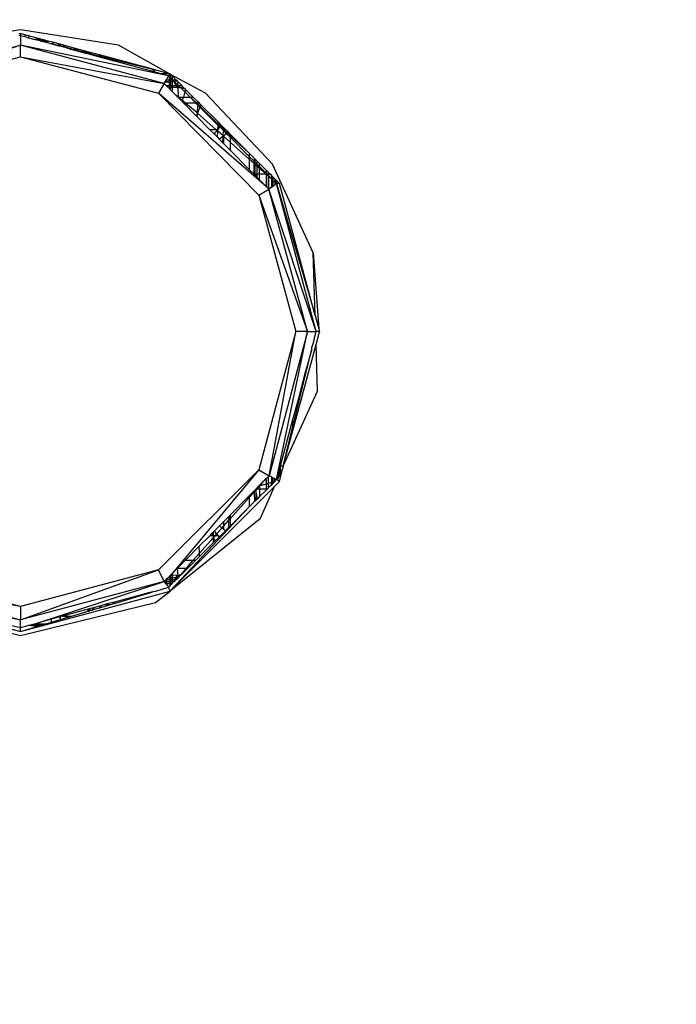
# Model space of a CAD drawing. Units: millimetres. Extents: x 25415 to 34415, y 16 to 10300.
# Drawn here: x 29917 to 29959, y 2822 to 2884 of the extents above; entities that cross this region are included whole.
import ezdxf

# ---------------------------------------------------------------- set-up
doc = ezdxf.new("R2010")
doc.units = ezdxf.units.MM
doc.layers.add('Strefa bezpieczna', color=8, linetype='Continuous')

msp = doc.modelspace()

# ---------------------------------------------------------------- linework, layer by layer
for p, q in [((29916.901, 2883.727), (29910.681, 2882.757)), ((29923.131, 2882.757), (29916.901, 2883.727)), ((29916.901, 2883.487), (29916.794, 2883.457)), ((29916.901, 2883.367), (29916.796, 2883.339)), ((29916.901, 2883.487), (29916.901, 2883.367)), ((29917.17, 2883.415), (29916.901, 2883.487)), ((29916.901, 2883.367), (29916.901, 2882.757)), ((29916.901, 2883.367), (29917.167, 2883.295)), ((29917.17, 2883.415), (29917.167, 2883.295)), ((29917.167, 2883.295), (29917.407, 2883.229)), ((29917.414, 2883.349), (29917.17, 2883.415)), ((29917.414, 2883.349), (29917.407, 2883.229)), ((29917.407, 2883.229), (29917.815, 2883.117)), ((29918.274, 2883.117), (29917.414, 2883.349)), ((29917.874, 2883.117), (29917.815, 2883.117)), ((29918.274, 2883.117), (29917.874, 2883.117)), ((29917.874, 2883.117), (29917.923, 2883.088)), ((29917.923, 2883.088), (29917.998, 2883.086)), ((29917.998, 2883.086), (29918.439, 2883.073)), ((29917.998, 2883.086), (29918.254, 2882.997)), ((29918.341, 2882.997), (29918.254, 2882.997)), ((29918.439, 2883.073), (29918.274, 2883.117)), ((29918.719, 2882.997), (29918.341, 2882.997)), ((29918.341, 2882.997), (29918.968, 2882.837)), ((29918.976, 2882.8), (29918.341, 2882.997)), ((29918.719, 2882.997), (29918.439, 2883.073)), ((29918.947, 2882.936), (29918.719, 2882.997)), ((29907.781, 2880.317), (29916.901, 2882.757)), ((29916.901, 2882.757), (29908.181, 2879.707)), ((29916.901, 2882.017), (29916.901, 2882.757)), ((29926.301, 2880.797), (29916.901, 2882.757)), ((29926.031, 2880.317), (29916.901, 2882.757)), ((29918.968, 2882.837), (29918.947, 2882.936)), ((29919.327, 2882.834), (29918.947, 2882.936)), ((29918.976, 2882.8), (29918.968, 2882.837)), ((29918.968, 2882.837), (29919.343, 2882.74)), ((29919.351, 2882.698), (29918.976, 2882.8)), ((29919.343, 2882.74), (29919.327, 2882.834)), ((29919.411, 2882.811), (29919.327, 2882.834)), ((29919.351, 2882.698), (29919.343, 2882.74)), ((29919.343, 2882.74), (29919.411, 2882.723)), ((29919.411, 2882.681), (29919.351, 2882.698)), ((29919.411, 2882.811), (29919.411, 2882.723)), ((29919.625, 2882.753), (29919.411, 2882.811)), ((29919.411, 2882.723), (29919.411, 2882.681)), ((29919.411, 2882.723), (29919.638, 2882.664)), ((29919.645, 2882.617), (29919.411, 2882.681)), ((29919.625, 2882.753), (29919.638, 2882.664)), ((29919.774, 2882.713), (29919.625, 2882.753)), ((29919.638, 2882.664), (29919.645, 2882.617)), ((29919.638, 2882.664), (29919.786, 2882.626)), ((29919.792, 2882.577), (29919.645, 2882.617)), ((29919.786, 2882.626), (29919.774, 2882.713)), ((29920.538, 2882.507), (29919.774, 2882.713)), ((29919.792, 2882.577), (29919.786, 2882.626)), ((29919.786, 2882.626), (29920.249, 2882.507)), ((29920.046, 2882.507), (29919.792, 2882.577)), ((29920.046, 2882.507), (29920.249, 2882.507)), ((29921.058, 2882.231), (29920.046, 2882.507)), ((29920.249, 2882.507), (29920.538, 2882.507)), ((29920.249, 2882.507), (29921.039, 2882.305)), ((29921.02, 2882.377), (29920.538, 2882.507)), ((29921.039, 2882.305), (29921.02, 2882.377)), ((29921.099, 2882.356), (29921.02, 2882.377)), ((29926.362, 2880.938), (29923.131, 2882.757)), ((29908.181, 2879.707), (29916.901, 2882.017)), ((29916.901, 2882.017), (29926.031, 2880.317)), ((29916.901, 2882.017), (29925.661, 2879.707)), ((29921.058, 2882.231), (29921.039, 2882.305)), ((29921.039, 2882.305), (29921.117, 2882.284)), ((29921.136, 2882.209), (29921.058, 2882.231)), ((29921.099, 2882.356), (29921.117, 2882.284)), ((29921.241, 2882.318), (29921.099, 2882.356)), ((29921.117, 2882.284), (29921.136, 2882.209)), ((29921.117, 2882.284), (29921.241, 2882.253)), ((29921.241, 2882.181), (29921.136, 2882.209)), ((29921.241, 2882.253), (29921.241, 2882.318)), ((29921.331, 2882.294), (29921.241, 2882.318)), ((29921.241, 2882.181), (29921.241, 2882.253)), ((29921.241, 2882.253), (29921.331, 2882.23)), ((29921.331, 2882.156), (29921.241, 2882.181)), ((29921.331, 2882.23), (29921.331, 2882.294)), ((29921.911, 2882.137), (29921.331, 2882.294)), ((29921.331, 2882.156), (29921.331, 2882.23)), ((29921.331, 2882.23), (29921.911, 2882.081)), ((29921.911, 2881.998), (29921.331, 2882.156)), ((29921.911, 2882.137), (29921.911, 2882.081)), ((29922.001, 2882.113), (29921.911, 2882.137)), ((29921.911, 2882.081), (29921.911, 2881.998)), ((29921.911, 2882.081), (29922.001, 2882.058)), ((29922.001, 2881.973), (29921.911, 2881.998)), ((29922.001, 2882.113), (29922.001, 2882.058)), ((29923.247, 2881.777), (29922.001, 2882.113)), ((29922.001, 2882.058), (29922.001, 2881.973)), ((29922.001, 2882.058), (29923.091, 2881.777)), ((29922.716, 2881.777), (29922.001, 2881.973)), ((29922.716, 2881.777), (29923.091, 2881.777)), ((29925.301, 2881.071), (29922.716, 2881.777)), ((29923.091, 2881.777), (29923.247, 2881.777)), ((29923.091, 2881.777), (29925.301, 2881.224)), ((29925.301, 2881.224), (29923.247, 2881.777)), ((29925.301, 2881.224), (29925.301, 2881.071)), ((29925.421, 2881.191), (29925.301, 2881.224)), ((29925.421, 2881.038), (29925.421, 2881.191)), ((29926.362, 2880.938), (29925.421, 2881.191)), ((29925.421, 2881.038), (29925.301, 2881.071)), ((29925.825, 2880.927), (29925.421, 2881.038)), ((29926.362, 2880.938), (29925.825, 2880.927)), ((29926.301, 2880.797), (29925.825, 2880.927)), ((29926.105, 2880.45), (29926.166, 2880.557)), ((29926.166, 2880.557), (29926.301, 2880.797)), ((29926.166, 2880.557), (29926.363, 2880.557)), ((29926.363, 2880.878), (29926.301, 2880.797)), ((29926.363, 2880.738), (29926.301, 2880.797)), ((29926.401, 2880.927), (29926.362, 2880.938)), ((29926.363, 2880.878), (29926.362, 2880.938)), ((29926.401, 2880.927), (29926.363, 2880.878)), ((29926.363, 2880.738), (29926.363, 2880.878)), ((29926.431, 2880.671), (29926.363, 2880.738)), ((29926.363, 2880.557), (29926.363, 2880.738)), ((29926.363, 2880.557), (29926.431, 2880.557)), ((29926.363, 2880.427), (29926.363, 2880.557)), ((29926.431, 2880.897), (29926.401, 2880.927)), ((29928.651, 2879.707), (29926.431, 2880.897)), ((29926.551, 2880.777), (29926.431, 2880.897)), ((29926.431, 2880.897), (29926.431, 2880.671)), ((29926.431, 2880.671), (29926.431, 2880.557)), ((29926.551, 2880.555), (29926.431, 2880.671)), ((29926.431, 2880.557), (29926.551, 2880.555)), ((29926.431, 2880.557), (29926.431, 2880.429)), ((29926.77, 2880.557), (29926.551, 2880.777)), ((29926.551, 2880.555), (29926.551, 2880.777)), ((29926.551, 2880.555), (29926.77, 2880.557)), ((29926.641, 2880.437), (29926.551, 2880.555)), ((29926.551, 2880.434), (29926.551, 2880.555)), ((29926.865, 2880.463), (29926.77, 2880.557)), ((29926.031, 2880.317), (29925.661, 2879.707)), ((29926.031, 2880.317), (29926.087, 2880.416)), ((29926.16, 2880.187), (29926.031, 2880.317)), ((29926.087, 2880.416), (29926.105, 2880.45)), ((29926.087, 2880.416), (29926.363, 2880.427)), ((29926.363, 2880.427), (29926.105, 2880.45)), ((29926.16, 2880.187), (29926.363, 2880.187)), ((29926.278, 2880.067), (29926.16, 2880.187)), ((29926.311, 2880.067), (29926.278, 2880.067)), ((29926.363, 2880.067), (29926.311, 2880.067)), ((29926.336, 2880.01), (29926.311, 2880.067)), ((29926.364, 2880.021), (29926.336, 2880.01)), ((29926.364, 2879.981), (29926.336, 2880.01)), ((29926.363, 2880.427), (29926.431, 2880.429)), ((29926.363, 2880.187), (29926.363, 2880.427)), ((29926.363, 2880.187), (29926.431, 2880.187)), ((29926.363, 2880.067), (29926.363, 2880.187)), ((29926.364, 2880.021), (29926.363, 2880.067)), ((29926.431, 2880.067), (29926.363, 2880.067)), ((29926.364, 2879.981), (29926.364, 2880.021)), ((29926.431, 2880.021), (29926.364, 2880.021)), ((29926.431, 2879.913), (29926.364, 2879.981)), ((29926.431, 2880.429), (29926.551, 2880.434)), ((29926.431, 2880.429), (29926.431, 2880.187)), ((29926.431, 2880.187), (29926.551, 2880.187)), ((29926.431, 2880.187), (29926.431, 2880.067)), ((29926.431, 2880.067), (29926.431, 2880.021)), ((29926.551, 2880.067), (29926.431, 2880.067)), ((29926.551, 2880.035), (29926.431, 2880.021)), ((29926.431, 2879.913), (29926.431, 2880.021)), ((29926.551, 2879.792), (29926.431, 2879.913)), ((29926.551, 2880.434), (29926.641, 2880.437)), ((29926.551, 2880.187), (29926.551, 2880.434)), ((29926.551, 2880.187), (29926.763, 2880.187)), ((29926.551, 2880.067), (29926.551, 2880.187)), ((29926.551, 2880.035), (29926.551, 2880.067)), ((29926.821, 2880.067), (29926.551, 2880.035)), ((29926.821, 2880.067), (29926.551, 2880.067)), ((29926.551, 2879.792), (29926.551, 2880.035)), ((29926.669, 2880.441), (29926.641, 2880.437)), ((29926.641, 2880.437), (29926.763, 2880.187)), ((29926.865, 2880.463), (29926.669, 2880.441)), ((29926.877, 2880.239), (29926.669, 2880.441)), ((29926.763, 2880.187), (29926.821, 2880.067)), ((29926.763, 2880.187), (29926.88, 2880.187)), ((29926.821, 2880.067), (29926.887, 2880.067)), ((29926.865, 2880.463), (29926.89, 2880.437)), ((29926.89, 2880.437), (29926.877, 2880.239)), ((29926.877, 2880.239), (29926.88, 2880.187)), ((29926.931, 2880.187), (29926.877, 2880.239)), ((29926.88, 2880.187), (29926.887, 2880.067)), ((29926.88, 2880.187), (29926.931, 2880.187)), ((29926.887, 2880.067), (29927.023, 2880.078)), ((29927.081, 2880.021), (29926.887, 2880.067)), ((29926.887, 2880.067), (29926.922, 2879.457)), ((29927.14, 2880.187), (29926.89, 2880.437)), ((29926.931, 2880.187), (29927.14, 2880.187)), ((29927.023, 2880.078), (29926.931, 2880.187)), ((29927.054, 2880.067), (29927.023, 2880.078)), ((29927.054, 2880.067), (29927.238, 2880.09)), ((29927.108, 2880.016), (29927.054, 2880.067)), ((29927.108, 2880.016), (29927.081, 2880.021)), ((29927.356, 2879.971), (29927.108, 2880.016)), ((29927.338, 2879.793), (29927.108, 2880.016)), ((29927.238, 2880.09), (29927.14, 2880.187)), ((29927.238, 2880.09), (29927.356, 2879.971)), ((29927.382, 2879.945), (29927.338, 2879.793)), ((29927.382, 2879.945), (29927.356, 2879.971)), ((29927.869, 2879.457), (29927.382, 2879.945)), ((29925.661, 2879.707), (29932.041, 2873.237)), ((29932.501, 2873.779), (29925.661, 2879.707)), ((29926.922, 2879.457), (29926.551, 2879.792)), ((29926.551, 2879.792), (29926.882, 2879.457)), ((29926.882, 2879.457), (29926.922, 2879.457)), ((29926.882, 2879.457), (29926.925, 2879.414)), ((29926.922, 2879.457), (29926.925, 2879.414)), ((29928.115, 2878.46), (29926.922, 2879.457)), ((29926.922, 2879.457), (29927.241, 2879.457)), ((29926.925, 2879.414), (29927.16, 2879.177)), ((29927.16, 2879.177), (29927.241, 2879.457)), ((29927.338, 2879.793), (29927.241, 2879.457)), ((29927.241, 2879.457), (29927.684, 2879.457)), ((29927.684, 2879.457), (29927.338, 2879.793)), ((29927.684, 2879.457), (29927.869, 2879.457)), ((29928.066, 2879.087), (29927.684, 2879.457)), ((29927.684, 2879.457), (29928.018, 2879.087)), ((29928.164, 2879.162), (29927.869, 2879.457)), ((29932.901, 2875.187), (29928.651, 2879.707)), ((29927.16, 2879.177), (29927.248, 2879.087)), ((29927.248, 2879.087), (29928.061, 2878.266)), ((29927.248, 2879.087), (29928.018, 2879.087)), ((29928.066, 2879.087), (29928.018, 2879.087)), ((29928.018, 2879.087), (29928.15, 2878.956)), ((29928.159, 2879.087), (29928.066, 2879.087)), ((29928.153, 2879.003), (29928.066, 2879.087)), ((29928.15, 2878.956), (29928.115, 2878.46)), ((29928.293, 2878.813), (29928.136, 2878.442)), ((29928.153, 2879.003), (29928.15, 2878.956)), ((29928.15, 2878.956), (29928.293, 2878.813)), ((29928.159, 2879.087), (29928.153, 2879.003)), ((29928.309, 2878.852), (29928.153, 2879.003)), ((29928.164, 2879.162), (29928.159, 2879.087)), ((29928.238, 2879.087), (29928.159, 2879.087)), ((29928.238, 2879.087), (29928.164, 2879.162)), ((29928.358, 2878.967), (29928.238, 2879.087)), ((29928.309, 2878.852), (29928.293, 2878.813)), ((29928.293, 2878.813), (29929.454, 2877.657)), ((29928.358, 2878.967), (29928.309, 2878.852)), ((29929.458, 2877.739), (29928.309, 2878.852)), ((29929.465, 2877.859), (29928.358, 2878.967)), ((29928.109, 2878.38), (29928.061, 2878.266)), ((29928.061, 2878.266), (29928.099, 2878.228)), ((29928.109, 2878.38), (29928.099, 2878.228)), ((29928.099, 2878.228), (29928.93, 2877.387)), ((29928.136, 2878.442), (29928.109, 2878.38)), ((29928.115, 2878.46), (29928.136, 2878.442)), ((29929.319, 2877.387), (29928.136, 2878.442)), ((29929.319, 2877.387), (29928.93, 2877.387)), ((29928.93, 2877.387), (29929.197, 2877.118)), ((29929.421, 2877.387), (29929.319, 2877.387)), ((29929.378, 2877.335), (29929.319, 2877.387)), ((29929.421, 2877.387), (29929.378, 2877.335)), ((29929.44, 2877.412), (29929.421, 2877.387)), ((29929.433, 2877.286), (29929.421, 2877.387)), ((29929.44, 2877.412), (29929.454, 2877.657)), ((29929.553, 2877.559), (29929.44, 2877.412)), ((29929.454, 2877.657), (29929.458, 2877.739)), ((29929.454, 2877.657), (29929.553, 2877.559)), ((29929.458, 2877.739), (29929.465, 2877.859)), ((29929.592, 2877.609), (29929.458, 2877.739)), ((29929.645, 2877.678), (29929.465, 2877.859)), ((29929.592, 2877.609), (29929.553, 2877.559)), ((29929.553, 2877.559), (29929.786, 2877.326)), ((29929.645, 2877.678), (29929.592, 2877.609)), ((29929.791, 2877.417), (29929.592, 2877.609)), ((29929.796, 2877.527), (29929.645, 2877.678)), ((29929.786, 2877.326), (29929.791, 2877.417)), ((29929.791, 2877.417), (29929.796, 2877.527)), ((29930.022, 2877.192), (29929.791, 2877.417)), ((29930.082, 2877.241), (29929.796, 2877.527)), ((29929.378, 2877.335), (29929.197, 2877.118)), ((29929.197, 2877.118), (29929.412, 2876.901)), ((29929.433, 2877.286), (29929.378, 2877.335)), ((29929.412, 2876.901), (29929.433, 2877.286)), ((29929.412, 2876.901), (29929.518, 2876.793)), ((29929.77, 2876.986), (29929.433, 2877.286)), ((29929.518, 2876.793), (29929.77, 2876.986)), ((29929.518, 2876.793), (29929.747, 2876.562)), ((29929.747, 2876.562), (29929.77, 2876.986)), ((29929.77, 2876.986), (29929.786, 2877.326)), ((29929.77, 2876.986), (29929.811, 2877.017)), ((29929.811, 2876.949), (29929.77, 2876.986)), ((29929.786, 2877.326), (29929.967, 2877.146)), ((29929.811, 2877.017), (29929.967, 2877.146)), ((29929.811, 2876.949), (29929.811, 2877.017)), ((29929.811, 2876.498), (29929.811, 2876.949)), ((29930.211, 2876.593), (29929.811, 2876.949)), ((29929.967, 2877.146), (29930.022, 2877.192)), ((29929.967, 2877.146), (29930.211, 2876.903)), ((29930.022, 2877.192), (29930.082, 2877.241)), ((29930.211, 2877.009), (29930.022, 2877.192)), ((29930.211, 2877.112), (29930.082, 2877.241)), ((29930.211, 2877.112), (29930.211, 2877.009)), ((29931.431, 2875.89), (29930.211, 2877.112)), ((29930.211, 2877.009), (29930.211, 2876.903)), ((29931.431, 2875.89), (29930.211, 2877.009)), ((29930.211, 2876.903), (29930.211, 2876.593)), ((29930.211, 2876.903), (29931.431, 2875.688)), ((29929.747, 2876.562), (29929.811, 2876.498)), ((29929.811, 2876.498), (29930.211, 2876.093)), ((29930.211, 2876.593), (29930.211, 2876.093)), ((29931.431, 2875.506), (29930.211, 2876.593)), ((29930.211, 2876.093), (29931.431, 2874.861)), ((29931.741, 2875.579), (29931.431, 2875.89)), ((29931.431, 2875.89), (29931.431, 2875.688)), ((29931.431, 2875.688), (29931.431, 2875.506)), ((29931.431, 2875.688), (29931.741, 2875.379)), ((29931.431, 2875.506), (29931.431, 2874.861)), ((29931.741, 2875.229), (29931.431, 2875.506)), ((29931.778, 2875.542), (29931.741, 2875.579)), ((29931.741, 2875.579), (29931.741, 2875.379)), ((29931.915, 2875.406), (29931.778, 2875.542)), ((29931.778, 2875.542), (29931.778, 2875.342)), ((29931.431, 2874.861), (29931.711, 2874.577)), ((29931.741, 2875.379), (29931.741, 2875.229)), ((29931.741, 2875.379), (29931.778, 2875.342)), ((29931.778, 2875.197), (29931.741, 2875.229)), ((29931.741, 2874.547), (29931.741, 2875.229)), ((29931.778, 2875.342), (29931.778, 2875.197)), ((29931.778, 2875.342), (29931.914, 2875.207)), ((29931.778, 2875.197), (29931.778, 2874.577)), ((29931.914, 2875.076), (29931.778, 2875.197)), ((29931.914, 2875.076), (29931.912, 2874.577)), ((29931.915, 2875.406), (29931.914, 2875.207)), ((29931.914, 2875.207), (29931.914, 2875.076)), ((29931.914, 2875.207), (29932.055, 2875.067)), ((29932.055, 2874.95), (29931.914, 2875.076)), ((29932.054, 2875.266), (29931.915, 2875.406)), ((29932.501, 2874.819), (29932.054, 2875.266)), ((29932.054, 2875.266), (29932.055, 2875.067)), ((29932.055, 2875.067), (29932.055, 2874.95)), ((29932.055, 2875.067), (29932.501, 2874.622)), ((29932.055, 2874.95), (29932.055, 2874.577)), ((29932.473, 2874.577), (29932.055, 2874.95)), ((29935.491, 2869.567), (29932.901, 2875.187)), ((29931.711, 2874.577), (29931.778, 2874.577)), ((29931.711, 2874.577), (29931.741, 2874.547)), ((29931.741, 2874.547), (29931.778, 2874.51)), ((29931.778, 2874.577), (29931.778, 2874.51)), ((29931.778, 2874.577), (29931.912, 2874.577)), ((29931.778, 2874.51), (29931.912, 2874.375)), ((29931.912, 2874.577), (29931.912, 2874.375)), ((29931.912, 2874.577), (29932.055, 2874.577)), ((29931.912, 2874.375), (29932.056, 2874.229)), ((29932.055, 2874.577), (29932.056, 2874.229)), ((29932.055, 2874.577), (29932.473, 2874.577)), ((29932.473, 2874.577), (29932.546, 2874.577)), ((29932.501, 2874.577), (29932.473, 2874.577)), ((29932.501, 2874.819), (29932.501, 2874.791)), ((29932.501, 2874.791), (29932.501, 2874.622)), ((29932.621, 2874.698), (29932.501, 2874.791)), ((29932.501, 2874.622), (29932.501, 2874.577)), ((29932.501, 2874.622), (29932.546, 2874.577)), ((29932.501, 2874.577), (29932.501, 2873.779)), ((29932.621, 2874.446), (29932.501, 2874.577)), ((29932.546, 2874.577), (29932.621, 2874.577)), ((29932.546, 2874.577), (29932.621, 2874.503)), ((29932.621, 2874.698), (29932.621, 2874.577)), ((29932.665, 2874.655), (29932.621, 2874.698)), ((29932.621, 2874.577), (29932.621, 2874.503)), ((29932.621, 2874.577), (29932.664, 2874.577)), ((29932.621, 2874.503), (29932.621, 2874.446)), ((29932.621, 2874.503), (29932.664, 2874.459)), ((29932.621, 2874.446), (29932.621, 2873.658)), ((29932.664, 2874.407), (29932.621, 2874.446)), ((29932.663, 2873.615), (29932.664, 2874.407)), ((29932.664, 2874.577), (29932.665, 2874.655)), ((29932.664, 2874.459), (29932.664, 2874.577)), ((29932.664, 2874.577), (29932.742, 2874.577)), ((29932.664, 2874.407), (29932.664, 2874.459)), ((29932.664, 2874.459), (29932.831, 2874.293)), ((29932.831, 2874.258), (29932.664, 2874.407)), ((29932.742, 2874.577), (29932.665, 2874.655)), ((29932.831, 2874.488), (29932.742, 2874.577)), ((29932.831, 2874.488), (29932.831, 2874.293)), ((29932.901, 2874.418), (29932.831, 2874.488)), ((29932.831, 2874.293), (29932.831, 2874.258)), ((29932.831, 2874.258), (29932.831, 2873.711)), ((29932.831, 2874.258), (29932.901, 2874.224)), ((29932.901, 2874.224), (29932.901, 2874.418)), ((29932.931, 2874.388), (29932.901, 2874.418)), ((29932.931, 2874.388), (29932.931, 2874.169)), ((29933.046, 2874.273), (29932.931, 2874.388)), ((29933.046, 2874.273), (29933.046, 2874.067)), ((29933.081, 2874.238), (29933.046, 2874.273)), ((29933.081, 2874.036), (29933.081, 2874.238)), ((29933.134, 2874.184), (29933.081, 2874.238)), ((29932.041, 2873.237), (29932.663, 2873.615)), ((29932.056, 2874.229), (29932.501, 2873.779)), ((29932.621, 2873.658), (29932.501, 2873.779)), ((29932.663, 2873.615), (29932.621, 2873.658)), ((29932.831, 2873.711), (29932.663, 2873.615)), ((29935.671, 2864.567), (29932.663, 2873.615)), ((29935.121, 2864.567), (29932.663, 2873.615)), ((29932.901, 2873.764), (29932.831, 2873.711)), ((29932.901, 2874.196), (29932.901, 2874.224)), ((29932.901, 2873.764), (29932.901, 2874.196)), ((29932.901, 2874.196), (29932.931, 2874.169)), ((29932.931, 2873.786), (29932.901, 2873.764)), ((29932.931, 2874.169), (29932.931, 2873.786)), ((29932.931, 2874.169), (29933.046, 2874.067)), ((29933.045, 2873.873), (29932.931, 2873.786)), ((29933.046, 2874.067), (29933.045, 2873.873)), ((29933.081, 2873.899), (29933.045, 2873.873)), ((29933.046, 2874.067), (29933.081, 2874.036)), ((29933.081, 2873.899), (29933.081, 2874.036)), ((29933.081, 2874.036), (29933.13, 2873.992)), ((29933.128, 2873.935), (29933.081, 2873.899)), ((29933.128, 2873.935), (29933.13, 2873.992)), ((29933.164, 2873.962), (29933.128, 2873.935)), ((29933.13, 2873.992), (29933.134, 2874.184)), ((29933.13, 2873.992), (29933.164, 2873.962)), ((29933.163, 2874.155), (29933.134, 2874.184)), ((29933.164, 2873.962), (29933.163, 2874.155)), ((29933.261, 2874.058), (29933.163, 2874.155)), ((29933.261, 2873.967), (29933.164, 2873.962)), ((29935.671, 2864.567), (29933.164, 2873.962)), ((29933.164, 2873.962), (29935.613, 2865.596)), ((29933.261, 2873.967), (29933.261, 2874.058)), ((29933.291, 2874.027), (29933.261, 2874.058)), ((29933.291, 2873.967), (29933.261, 2873.967)), ((29933.291, 2873.967), (29933.291, 2874.027)), ((29933.321, 2873.997), (29933.291, 2874.027)), ((29933.351, 2873.967), (29933.291, 2873.967)), ((29933.321, 2873.997), (29933.321, 2873.967)), ((29933.351, 2873.967), (29933.321, 2873.997)), ((29935.613, 2865.596), (29933.351, 2873.967)), ((29932.041, 2873.237), (29935.121, 2864.567)), ((29932.041, 2873.237), (29934.391, 2864.567)), ((29935.613, 2865.596), (29935.491, 2869.567)), ((29935.491, 2869.567), (29935.842, 2864.736)), ((29935.613, 2865.596), (29935.842, 2864.736)), ((29934.391, 2864.567), (29932.041, 2855.777)), ((29935.121, 2864.567), (29932.681, 2855.407)), ((29932.681, 2855.407), (29934.391, 2864.567)), ((29933.152, 2855.177), (29935.121, 2864.567)), ((29935.121, 2864.567), (29934.391, 2864.567)), ((29935.121, 2864.567), (29935.671, 2864.567)), ((29935.542, 2864.083), (29935.671, 2864.567)), ((29935.67, 2863.739), (29935.862, 2864.46)), ((29935.891, 2864.567), (29935.671, 2864.567)), ((29935.842, 2864.736), (29935.891, 2864.567)), ((29935.862, 2864.46), (29935.891, 2864.567)), ((29933.587, 2856.017), (29935.67, 2863.739)), ((29935.401, 2863.552), (29935.501, 2863.869)), ((29935.503, 2863.935), (29935.501, 2863.869)), ((29935.503, 2863.935), (29935.521, 2864.003)), ((29935.521, 2864.003), (29935.544, 2864.046)), ((29935.542, 2864.083), (29935.544, 2864.046)), ((29935.761, 2860.777), (29935.67, 2863.739)), ((29935.401, 2863.459), (29934.995, 2862.026)), ((29935.045, 2861.997), (29935.401, 2863.459)), ((29935.401, 2863.459), (29935.401, 2863.552)), ((29934.987, 2861.997), (29934.501, 2860.167)), ((29934.599, 2860.167), (29935.045, 2861.997)), ((29934.995, 2862.026), (29934.987, 2861.997)), ((29935.045, 2861.997), (29934.987, 2861.997)), ((29934.995, 2862.026), (29935.045, 2861.997)), ((29933.587, 2856.017), (29935.761, 2860.777)), ((29934.501, 2860.167), (29934.338, 2859.557)), ((29934.45, 2859.557), (29934.599, 2860.167)), ((29934.501, 2860.167), (29934.599, 2860.167)), ((29934.181, 2858.453), (29934.45, 2859.557)), ((29934.338, 2859.557), (29934.181, 2858.965)), ((29934.45, 2859.557), (29934.338, 2859.557)), ((29934.181, 2858.965), (29933.397, 2856.017)), ((29934.181, 2858.965), (29934.181, 2858.453)), ((29933.587, 2856.017), (29934.181, 2858.453)), ((29932.041, 2855.777), (29925.661, 2849.427)), ((29932.041, 2855.777), (29926.551, 2849.222)), ((29932.041, 2855.777), (29932.681, 2855.407)), ((29933.261, 2855.506), (29933.208, 2855.306)), ((29933.291, 2855.619), (29933.261, 2855.506)), ((29933.261, 2855.233), (29933.261, 2855.506)), ((29933.321, 2855.731), (29933.291, 2855.619)), ((29933.291, 2855.3), (29933.291, 2855.619)), ((29933.321, 2855.731), (29933.381, 2855.957)), ((29933.321, 2855.731), (29933.321, 2855.366)), ((29933.321, 2855.366), (29933.381, 2855.499)), ((29933.351, 2855.047), (29933.555, 2855.886)), ((29933.397, 2856.017), (29933.381, 2855.957)), ((29933.381, 2855.957), (29933.381, 2855.499)), ((29933.381, 2855.499), (29933.555, 2855.886)), ((29933.587, 2856.017), (29933.397, 2856.017)), ((29933.555, 2855.886), (29933.603, 2855.992)), ((29933.603, 2855.992), (29933.587, 2856.017)), ((29932.083, 2854.804), (29932.501, 2855.226)), ((29932.105, 2854.768), (29932.501, 2855.226)), ((29932.501, 2854.885), (29932.105, 2854.768)), ((29932.501, 2855.226), (29932.621, 2855.347)), ((29932.501, 2855.226), (29932.501, 2854.885)), ((29932.621, 2854.92), (29932.501, 2854.885)), ((29932.501, 2854.885), (29932.501, 2854.557)), ((29932.621, 2855.347), (29932.681, 2855.407)), ((29932.621, 2855.347), (29932.621, 2854.92)), ((29932.831, 2854.982), (29932.621, 2854.92)), ((29932.621, 2854.92), (29932.621, 2854.646)), ((29932.831, 2855.334), (29932.681, 2855.407)), ((29932.831, 2855.334), (29932.831, 2854.982)), ((29932.88, 2855.31), (29932.831, 2855.334)), ((29932.881, 2854.996), (29932.831, 2854.982)), ((29932.831, 2854.812), (29932.831, 2854.982)), ((29932.881, 2854.865), (29932.831, 2854.812)), ((29932.88, 2855.31), (29932.881, 2854.996)), ((29932.931, 2855.285), (29932.88, 2855.31)), ((29932.931, 2855.011), (29932.881, 2854.996)), ((29932.881, 2854.996), (29932.881, 2854.906)), ((29932.881, 2854.906), (29932.881, 2854.865)), ((29932.901, 2854.885), (29932.881, 2854.906)), ((29932.901, 2854.885), (29932.881, 2854.865)), ((29932.931, 2854.916), (29932.901, 2854.885)), ((29932.931, 2855.285), (29932.931, 2855.011)), ((29933.051, 2855.226), (29932.931, 2855.285)), ((29933.026, 2855.016), (29932.931, 2855.011)), ((29933.026, 2855.016), (29932.931, 2854.916)), ((29932.931, 2855.011), (29932.931, 2854.916)), ((29933.055, 2855.08), (29933.026, 2855.051)), ((29933.081, 2855.073), (29933.026, 2855.016)), ((29933.026, 2855.051), (29933.026, 2855.016)), ((29933.034, 2854.73), (29933.351, 2855.047)), ((29933.055, 2855.08), (29933.051, 2855.226)), ((29933.081, 2855.211), (29933.051, 2855.226)), ((29933.081, 2855.073), (29933.055, 2855.08)), ((29933.081, 2855.106), (29933.081, 2855.211)), ((29933.152, 2855.177), (29933.081, 2855.211)), ((29933.152, 2855.147), (29933.081, 2855.106)), ((29933.081, 2855.073), (29933.081, 2855.106)), ((29933.208, 2855.306), (29933.152, 2855.177)), ((29933.152, 2855.177), (29933.152, 2855.147)), ((29933.208, 2855.143), (29933.152, 2855.147)), ((29933.208, 2855.143), (29933.208, 2855.306)), ((29933.208, 2855.143), (29933.261, 2855.233)), ((29933.351, 2855.047), (29933.208, 2855.143)), ((29933.261, 2855.233), (29933.291, 2855.3)), ((29933.291, 2855.3), (29933.321, 2855.366)), ((29926.434, 2848.121), (29933.034, 2854.73)), ((29931.431, 2854.146), (29931.741, 2854.459)), ((29931.431, 2854.02), (29931.741, 2854.365)), ((29931.741, 2854.459), (29931.838, 2854.557)), ((29931.741, 2854.459), (29931.764, 2854.39)), ((29931.764, 2854.39), (29931.741, 2854.365)), ((29931.741, 2854.365), (29931.764, 2853.766)), ((29931.764, 2854.39), (29931.84, 2854.474)), ((29931.838, 2854.557), (29932.024, 2854.745)), ((29931.838, 2854.557), (29931.84, 2854.474)), ((29931.915, 2854.557), (29931.838, 2854.557)), ((29931.84, 2854.474), (29931.915, 2854.557)), ((29931.84, 2854.474), (29931.847, 2853.849)), ((29931.94, 2853.942), (29931.84, 2854.474)), ((29931.915, 2854.557), (29932.083, 2854.744)), ((29932.083, 2854.557), (29931.915, 2854.557)), ((29932.024, 2854.745), (29932.083, 2854.804)), ((29932.083, 2854.744), (29932.024, 2854.745)), ((29932.083, 2854.804), (29932.083, 2854.744)), ((29932.105, 2854.768), (29932.083, 2854.744)), ((29932.083, 2854.744), (29932.083, 2854.557)), ((29932.083, 2854.557), (29932.084, 2854.085)), ((29932.501, 2854.557), (29932.083, 2854.557)), ((29932.501, 2854.5), (29932.084, 2854.085)), ((29932.131, 2852.727), (29933.034, 2854.73)), ((29932.501, 2854.557), (29932.501, 2854.5)), ((29932.533, 2854.557), (29932.501, 2854.557)), ((29932.533, 2854.557), (29932.501, 2854.5)), ((29932.558, 2854.557), (29932.533, 2854.557)), ((29932.621, 2854.62), (29932.558, 2854.557)), ((29932.831, 2854.812), (29932.621, 2854.646)), ((29932.621, 2854.646), (29932.621, 2854.62)), ((29930.211, 2852.915), (29931.431, 2854.146)), ((29930.211, 2852.666), (29931.431, 2854.02)), ((29931.431, 2854.146), (29931.431, 2854.02)), ((29931.431, 2854.02), (29931.431, 2853.435)), ((29931.764, 2853.766), (29931.431, 2853.435)), ((29931.847, 2853.849), (29931.764, 2853.766)), ((29931.94, 2853.942), (29931.847, 2853.849)), ((29932.084, 2854.085), (29931.94, 2853.942)), ((29931.431, 2853.435), (29926.434, 2848.121)), ((29930.211, 2852.22), (29931.431, 2853.435)), ((29926.434, 2848.121), (29932.131, 2852.727)), ((29929.53, 2852.228), (29929.811, 2852.512)), ((29929.811, 2852.512), (29930.122, 2852.825)), ((29929.811, 2852.223), (29930.117, 2852.562)), ((29929.811, 2852.223), (29929.811, 2852.512)), ((29930.117, 2852.562), (29930.109, 2852.118)), ((29930.122, 2852.825), (29930.117, 2852.562)), ((29930.117, 2852.562), (29930.211, 2852.666)), ((29930.122, 2852.825), (29930.211, 2852.915)), ((29930.211, 2852.915), (29930.211, 2852.666)), ((29930.211, 2852.666), (29930.211, 2852.22)), ((29928.935, 2851.627), (29929.08, 2851.774)), ((29929.08, 2851.774), (29929.133, 2851.828)), ((29929.135, 2851.627), (29929.08, 2851.774)), ((29929.133, 2851.828), (29929.206, 2851.901)), ((29929.133, 2851.828), (29929.135, 2851.627)), ((29929.206, 2851.901), (29929.53, 2852.228)), ((29929.206, 2851.901), (29929.353, 2851.714)), ((29929.353, 2851.714), (29929.694, 2852.093)), ((29929.509, 2851.521), (29929.911, 2851.922)), ((29929.694, 2852.093), (29929.53, 2852.228)), ((29929.694, 2852.093), (29929.811, 2852.223)), ((29929.811, 2851.997), (29929.694, 2852.093)), ((29929.811, 2851.997), (29929.811, 2852.223)), ((29929.911, 2851.922), (29929.811, 2851.997)), ((29929.911, 2851.922), (29930.109, 2852.118)), ((29930.109, 2852.118), (29930.211, 2852.22)), ((29928.245, 2850.931), (29928.935, 2851.627)), ((29928.262, 2850.504), (29929.137, 2851.475)), ((29928.271, 2850.289), (29929.141, 2851.155)), ((29928.935, 2851.627), (29929.135, 2851.627)), ((29929.136, 2851.595), (29929.135, 2851.627)), ((29929.135, 2851.627), (29929.275, 2851.627)), ((29929.136, 2851.595), (29929.137, 2851.475)), ((29929.164, 2851.505), (29929.136, 2851.595)), ((29929.137, 2851.475), (29929.164, 2851.505)), ((29929.137, 2851.475), (29929.141, 2851.155)), ((29929.141, 2851.155), (29929.242, 2851.256)), ((29929.164, 2851.505), (29929.275, 2851.627)), ((29929.242, 2851.256), (29929.164, 2851.505)), ((29929.242, 2851.256), (29929.509, 2851.521)), ((29929.275, 2851.627), (29929.353, 2851.714)), ((29929.275, 2851.627), (29929.421, 2851.627)), ((29929.353, 2851.714), (29929.421, 2851.627)), ((29929.421, 2851.627), (29929.509, 2851.521)), ((29927.359, 2850.037), (29928.245, 2850.931)), ((29927.842, 2850.037), (29928.262, 2850.504)), ((29928.262, 2850.504), (29928.245, 2850.931)), ((29928.271, 2850.289), (29928.262, 2850.504)), ((29926.873, 2849.547), (29927.359, 2850.037)), ((29927.081, 2849.104), (29927.842, 2850.037)), ((29927.842, 2850.037), (29927.359, 2850.037)), ((29927.526, 2849.547), (29928.018, 2850.037)), ((29928.018, 2850.037), (29927.842, 2850.037)), ((29928.018, 2850.037), (29928.271, 2850.289)), ((29916.901, 2847.107), (29908.181, 2849.427)), ((29916.901, 2846.257), (29925.661, 2849.427)), ((29925.661, 2849.427), (29916.901, 2847.107)), ((29926.031, 2848.697), (29925.661, 2849.427)), ((29926.551, 2849.222), (29926.854, 2849.528)), ((29926.854, 2849.528), (29926.873, 2849.547)), ((29926.854, 2849.528), (29926.895, 2849.078)), ((29926.873, 2849.547), (29927.526, 2849.547)), ((29927.081, 2849.104), (29927.526, 2849.547)), ((29916.901, 2847.107), (29907.781, 2848.697)), ((29907.781, 2848.697), (29916.901, 2846.257)), ((29926.031, 2848.697), (29916.901, 2846.257)), ((29918.029, 2846.075), (29926.031, 2848.697)), ((29926.15, 2848.817), (29926.031, 2848.697)), ((29926.031, 2848.697), (29926.118, 2848.577)), ((29926.031, 2848.697), (29926.159, 2848.697)), ((29926.269, 2848.937), (29926.15, 2848.817)), ((29926.15, 2848.817), (29926.399, 2848.817)), ((29926.15, 2848.817), (29926.159, 2848.697)), ((29926.159, 2848.697), (29926.169, 2848.577)), ((29926.159, 2848.697), (29926.399, 2848.697)), ((29926.398, 2849.068), (29926.269, 2848.937)), ((29926.398, 2848.936), (29926.269, 2848.937)), ((29926.398, 2849.068), (29926.431, 2849.101)), ((29926.398, 2849.068), (29926.431, 2849.068)), ((29926.398, 2848.936), (29926.398, 2849.068)), ((29926.399, 2848.817), (29926.398, 2848.936)), ((29926.431, 2848.936), (29926.398, 2848.936)), ((29926.399, 2848.817), (29926.431, 2848.817)), ((29926.399, 2848.697), (29926.399, 2848.817)), ((29926.399, 2848.577), (29926.399, 2848.697)), ((29926.399, 2848.697), (29926.431, 2848.697)), ((29926.431, 2849.101), (29926.551, 2849.222)), ((29926.551, 2849.091), (29926.431, 2849.101)), ((29926.431, 2849.101), (29926.431, 2849.068)), ((29926.431, 2849.068), (29926.551, 2849.091)), ((29926.431, 2849.068), (29926.431, 2848.936)), ((29926.431, 2848.936), (29926.431, 2848.817)), ((29926.551, 2848.935), (29926.431, 2848.936)), ((29926.431, 2848.817), (29926.431, 2848.697)), ((29926.431, 2848.817), (29926.551, 2848.817)), ((29926.431, 2848.697), (29926.431, 2848.577)), ((29926.431, 2848.697), (29926.551, 2848.697)), ((29926.551, 2849.091), (29926.551, 2849.222)), ((29926.821, 2849.067), (29926.551, 2849.091)), ((29926.551, 2848.935), (29926.551, 2849.091)), ((29926.551, 2848.817), (29926.551, 2848.935)), ((29926.755, 2848.933), (29926.551, 2848.935)), ((29926.551, 2848.697), (29926.551, 2848.817)), ((29926.551, 2848.817), (29926.699, 2848.817)), ((29926.551, 2848.605), (29926.551, 2848.697)), ((29926.551, 2848.697), (29926.641, 2848.697)), ((29926.551, 2848.605), (29926.641, 2848.697)), ((29926.551, 2848.576), (29926.551, 2848.605)), ((29926.699, 2848.817), (29926.641, 2848.697)), ((29926.641, 2848.697), (29926.674, 2848.699)), ((29926.674, 2848.699), (29926.793, 2848.817)), ((29926.755, 2848.933), (29926.699, 2848.817)), ((29926.793, 2848.817), (29926.699, 2848.817)), ((29926.821, 2849.067), (29926.755, 2848.933)), ((29926.908, 2848.931), (29926.755, 2848.933)), ((29926.793, 2848.817), (29926.908, 2848.931)), ((29926.821, 2849.067), (29926.895, 2849.078)), ((29926.895, 2849.078), (29926.968, 2849.067)), ((29926.908, 2848.931), (29926.895, 2849.078)), ((29926.908, 2848.931), (29927.044, 2849.067)), ((29926.968, 2849.067), (29926.989, 2849.091)), ((29927.081, 2849.104), (29926.989, 2849.091)), ((29926.989, 2849.091), (29927.044, 2849.067)), ((29927.044, 2849.067), (29927.081, 2849.104)), ((29907.501, 2848.327), (29916.901, 2846.257)), ((29916.901, 2845.527), (29926.401, 2848.087)), ((29925.036, 2847.983), (29924.257, 2847.771)), ((29925.301, 2848.03), (29925.036, 2847.983)), ((29925.041, 2847.952), (29925.036, 2847.983)), ((29925.041, 2847.952), (29925.301, 2848.03)), ((29925.301, 2848.055), (29925.42, 2848.087)), ((29925.301, 2848.03), (29925.301, 2848.055)), ((29925.42, 2848.087), (29925.495, 2848.087)), ((29925.481, 2847.357), (29926.401, 2848.087)), ((29925.495, 2848.087), (29926.301, 2848.327)), ((29926.118, 2848.577), (29926.169, 2848.577)), ((29926.118, 2848.577), (29926.175, 2848.5)), ((29926.169, 2848.577), (29926.175, 2848.5)), ((29926.169, 2848.577), (29926.399, 2848.577)), ((29926.175, 2848.5), (29926.301, 2848.327)), ((29926.301, 2848.327), (29926.399, 2848.425)), ((29926.401, 2848.087), (29926.301, 2848.327)), ((29926.399, 2848.425), (29926.399, 2848.577)), ((29926.399, 2848.577), (29926.431, 2848.577)), ((29926.399, 2848.425), (29926.431, 2848.457)), ((29926.401, 2848.087), (29926.434, 2848.121)), ((29926.431, 2848.577), (29926.431, 2848.457)), ((29926.431, 2848.577), (29926.525, 2848.576)), ((29926.431, 2848.457), (29926.525, 2848.576)), ((29926.525, 2848.576), (29926.551, 2848.576)), ((29908.331, 2847.357), (29916.901, 2845.277)), ((29916.901, 2845.277), (29925.481, 2847.357)), ((29922.771, 2847.366), (29922.262, 2847.227)), ((29922.771, 2847.366), (29922.766, 2847.274)), ((29922.875, 2847.394), (29922.771, 2847.366)), ((29922.871, 2847.306), (29923.788, 2847.579)), ((29922.875, 2847.394), (29922.871, 2847.306)), ((29923.793, 2847.644), (29922.875, 2847.394)), ((29923.788, 2847.579), (29924.252, 2847.717)), ((29923.793, 2847.644), (29923.788, 2847.579)), ((29924.257, 2847.771), (29923.793, 2847.644)), ((29924.252, 2847.717), (29925.041, 2847.952)), ((29924.257, 2847.771), (29924.252, 2847.717)), ((29916.901, 2847.107), (29916.901, 2846.257)), ((29921.195, 2846.937), (29919.862, 2846.574)), ((29920.157, 2846.497), (29921.201, 2846.808)), ((29921.241, 2846.949), (29921.195, 2846.937)), ((29921.201, 2846.808), (29921.195, 2846.937)), ((29921.201, 2846.808), (29921.241, 2846.82)), ((29921.331, 2846.974), (29921.241, 2846.949)), ((29921.241, 2846.82), (29921.241, 2846.949)), ((29921.241, 2846.82), (29921.331, 2846.847)), ((29921.445, 2847.005), (29921.331, 2846.974)), ((29921.331, 2846.847), (29921.331, 2846.974)), ((29921.331, 2846.847), (29921.444, 2846.881)), ((29921.445, 2847.005), (29921.444, 2846.881)), ((29921.444, 2846.881), (29921.541, 2846.91)), ((29921.541, 2847.031), (29921.445, 2847.005)), ((29921.911, 2847.132), (29921.541, 2847.031)), ((29921.541, 2847.031), (29921.541, 2846.91)), ((29921.541, 2846.91), (29921.911, 2847.02)), ((29922.001, 2847.156), (29921.911, 2847.132)), ((29921.911, 2847.132), (29921.911, 2847.02)), ((29921.911, 2847.02), (29922.001, 2847.047)), ((29922.001, 2847.047), (29922.608, 2847.227)), ((29922.262, 2847.227), (29922.001, 2847.156)), ((29922.001, 2847.156), (29922.001, 2847.047)), ((29922.262, 2847.227), (29922.608, 2847.227)), ((29922.608, 2847.227), (29922.766, 2847.274)), ((29922.766, 2847.274), (29922.871, 2847.306)), ((29916.901, 2845.767), (29916.901, 2846.257)), ((29918.878, 2846.306), (29918.029, 2846.075)), ((29918.512, 2846.007), (29918.87, 2846.114)), ((29918.87, 2846.114), (29918.878, 2846.306)), ((29918.87, 2846.114), (29919.411, 2846.275)), ((29919.383, 2846.443), (29918.878, 2846.306)), ((29919.411, 2846.451), (29919.383, 2846.443)), ((29919.383, 2846.443), (29919.411, 2846.275)), ((29919.581, 2846.497), (29919.411, 2846.451)), ((29919.411, 2846.451), (29919.411, 2846.275)), ((29919.411, 2846.275), (29919.779, 2846.385)), ((29919.771, 2846.549), (29919.581, 2846.497)), ((29919.581, 2846.497), (29919.774, 2846.497)), ((29919.862, 2846.574), (29919.771, 2846.549)), ((29919.771, 2846.549), (29919.774, 2846.497)), ((29919.774, 2846.497), (29919.779, 2846.385)), ((29919.774, 2846.497), (29919.867, 2846.497)), ((29919.779, 2846.385), (29919.872, 2846.412)), ((29919.867, 2846.497), (29919.862, 2846.574)), ((29919.872, 2846.412), (29919.867, 2846.497)), ((29919.867, 2846.497), (29920.157, 2846.497)), ((29919.872, 2846.412), (29920.157, 2846.497)), ((29915.566, 2845.887), (29916.901, 2845.527)), ((29916.344, 2845.904), (29916.901, 2845.767)), ((29916.901, 2845.767), (29917.394, 2845.902)), ((29916.901, 2845.527), (29917.958, 2845.842)), ((29916.901, 2845.527), (29916.901, 2845.767)), ((29917.394, 2845.902), (29917.782, 2846.007)), ((29918.048, 2845.921), (29917.394, 2845.902)), ((29918.054, 2845.871), (29917.394, 2845.902)), ((29917.958, 2845.842), (29917.394, 2845.902)), ((29917.782, 2846.007), (29918.029, 2846.075)), ((29917.782, 2846.007), (29918.037, 2846.007)), ((29917.958, 2845.842), (29918.054, 2845.871)), ((29918.037, 2846.007), (29918.029, 2846.075)), ((29918.037, 2846.007), (29918.512, 2846.007)), ((29918.048, 2845.921), (29918.037, 2846.007)), ((29918.239, 2845.926), (29918.048, 2845.921)), ((29918.054, 2845.871), (29918.048, 2845.921)), ((29918.054, 2845.871), (29918.239, 2845.926)), ((29918.239, 2845.926), (29918.512, 2846.007))]:
    msp.add_line(p, q)
at = {"layer": 'Strefa bezpieczna'}
msp.add_circle((29915.231, 4515.778), 4500, dxfattribs=at)

doc.saveas('drawing.dxf')
